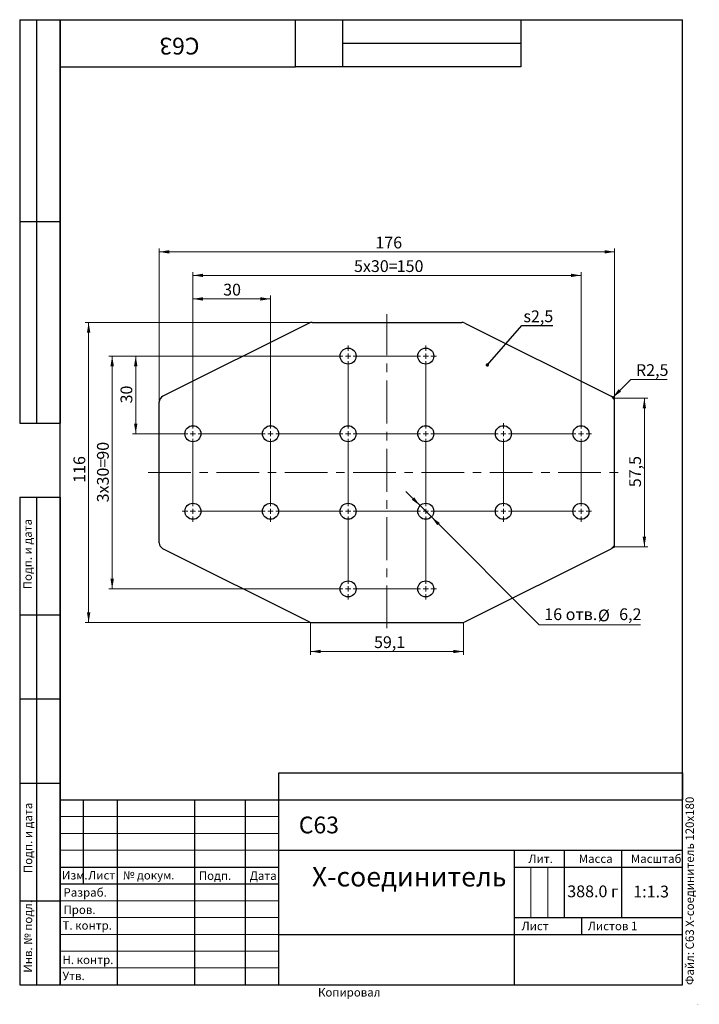
# Model space of a CAD drawing. Units: millimetres. Extents: x 8 to 210, y -1 to 292.
import ezdxf

# ---------------------------------------------------------------- set-up
doc = ezdxf.new("R2010")
doc.units = ezdxf.units.MM
doc.header["$PDSIZE"] = -1
doc.linetypes.add('CENTERX2', pattern=[20.32, 12.7, -2.54, 2.54, -2.54])
doc.styles.add('SLDTEXTSTYLE0', font='TXT', dxfattribs={"width": 0.7, "bigfont": 'bigfont'})
doc.styles.add('SLDTEXTSTYLE1', font='TXT', dxfattribs={"width": 0.7})
doc.dimstyles.new('SLDDIMSTYLE0', dxfattribs={"dimtxt": 3.5, "dimasz": 3, "dimexe": 0, "dimexo": 0.0625, "dimgap": 0.875, "dimtad": 2, "dimdec": 1, "dimlfac": 1.3, "dimrnd": 1e-09, "dimzin": 12, "dimdsep": 46, "dimtxsty": 'SLDTEXTSTYLE1', "dimsah": 1, "dimcen": 0.09, "dimadec": 0, "dimazin": 3, "dimtfac": 1, "dimtdec": 1, "dimtofl": 0, "dimtmove": 0, "dimatfit": 3, "dimfxl": 0, "dimfrac": 2, "dimtolj": 1, "dimtzin": 12, "dimarcsym": 0})
doc.dimstyles.new('SLDDIMSTYLE1', dxfattribs={"dimtxt": 3.5, "dimasz": 3, "dimexe": 0, "dimexo": 0.0625, "dimgap": 0.875, "dimtad": 0, "dimtih": 1, "dimtoh": 1, "dimdec": 1, "dimlfac": 1.3, "dimrnd": 1e-09, "dimzin": 12, "dimdsep": 46, "dimtxsty": 'SLDTEXTSTYLE1', "dimsah": 1, "dimcen": 0, "dimadec": 0, "dimazin": 3, "dimtfac": 1, "dimtdec": 1, "dimtmove": 0, "dimatfit": 3, "dimfxl": 0, "dimfrac": 2, "dimtolj": 1, "dimtzin": 12, "dimarcsym": 0})
doc.dimstyles.new('SLDDIMSTYLE2', dxfattribs={"dimtxt": 3.5, "dimasz": 3, "dimexe": 0, "dimexo": 0.0625, "dimgap": 0.875, "dimtad": 0, "dimtih": 1, "dimtoh": 1, "dimdec": 1, "dimlfac": 1.3, "dimrnd": 1e-09, "dimzin": 12, "dimdsep": 46, "dimtxsty": 'SLDTEXTSTYLE1', "dimsah": 1, "dimcen": 0, "dimadec": 0, "dimazin": 3, "dimtfac": 1, "dimtdec": 1, "dimtofl": 0, "dimtmove": 0, "dimatfit": 3, "dimfxl": 0, "dimfrac": 2, "dimtolj": 1, "dimtzin": 12, "dimarcsym": 0})
doc.dimstyles.new('SLDDIMSTYLE3', dxfattribs={"dimtxt": 0.18, "dimasz": 1, "dimexe": 0, "dimexo": 0.0625, "dimgap": 0, "dimtad": 0, "dimtih": 1, "dimtoh": 1, "dimdec": 0, "dimrnd": 1e-09, "dimzin": 0, "dimdsep": 46, "dimtxsty": 'Standard', "dimblk1": 'DOT', "dimblk2": 'DOT', "dimsah": 1, "dimcen": 0.09, "dimadec": 0, "dimazin": 0, "dimtfac": 1, "dimtdec": 0, "dimtofl": 0, "dimtmove": 0, "dimatfit": 3, "dimldrblk": 'DOT', "dimfxl": 0, "dimfrac": 2, "dimtolj": 1, "dimtzin": 0, "dimarcsym": 0})

# ---------------------------------------------------------------- blocks, each defined once
blk = doc.blocks.new('SW_NOTE_0')
at = {"color": 0, "linetype": 'Continuous', "lineweight": 0, "insert": (28.01, 7.48), "char_height": 5.8208, "attachment_point": 2, "style": 'SLDTEXTSTYLE0'}
blk.add_mtext('Х-соединитель', dxfattribs=at)
blk = doc.blocks.new('_D')
at = {"color": 7, "linetype": 'Continuous', "lineweight": 0}
for p, q in [((184.87, 179.47), (194.71, 179.47)), ((193.71, 179.47), (193.71, 135.22)), ((184.87, 135.22), (194.71, 135.22))]:
    blk.add_line(p, q, dxfattribs=at)
at = {"color": 7, "linetype": 'Continuous', "lineweight": 18}
for points in [[(193.71, 179.47), (193.21, 176.47), (194.21, 176.47)], [(193.71, 135.22), (194.21, 138.22), (193.21, 138.22)]]:
    blk.add_solid(points, dxfattribs=at)
at = {"color": 7, "linetype": 'Continuous', "lineweight": 18, "insert": (189.2, 152.97), "char_height": 3.5, "attachment_point": 1, "rotation": 90, "style": 'SLDTEXTSTYLE1'}
blk.add_mtext('57,5', dxfattribs=at)
blk = doc.blocks.new('_D_1')
at = {"color": 7, "linetype": 'Continuous', "lineweight": 0}
for p, q in [((94.47, 112.73), (94.47, 103.12)), ((139.89, 112.73), (139.89, 103.12)), ((94.47, 104.12), (139.89, 104.12))]:
    blk.add_line(p, q, dxfattribs=at)
at = {"color": 7, "linetype": 'Continuous', "lineweight": 18}
for points in [[(94.47, 104.12), (97.47, 103.62), (97.47, 104.62)], [(139.89, 104.12), (136.89, 104.62), (136.89, 103.62)]]:
    blk.add_solid(points, dxfattribs=at)
at = {"color": 7, "linetype": 'Continuous', "lineweight": 18, "insert": (113.34, 108.64), "char_height": 3.5, "attachment_point": 1, "style": 'SLDTEXTSTYLE1'}
blk.add_mtext('59,1', dxfattribs=at)
blk = doc.blocks.new('_D_2')
at = {"color": 7, "linetype": 'Continuous', "lineweight": 0}
for p, q in [((127.03, 147.49), (122.79, 151.74)), ((127.03, 147.49), (130.4, 144.12)), ((130.4, 144.12), (162.45, 112.07)), ((162.45, 112.07), (192.56, 112.07))]:
    blk.add_line(p, q, dxfattribs=at)
at = {"color": 7, "linetype": 'Continuous', "lineweight": 18}
for points in [[(127.03, 147.49), (125.26, 149.97), (124.56, 149.26)], [(130.4, 144.12), (132.17, 141.65), (132.88, 142.35)]]:
    blk.add_solid(points, dxfattribs=at)
at = {"color": 7, "linetype": 'Continuous', "lineweight": 18, "char_height": 3.5, "attachment_point": 1}
for s, insert, style in [('16 отв.', (163.95, 116.94), 'SLDTEXTSTYLE0'), ('%%c', (179.9, 116.59), 'SLDTEXTSTYLE1'), ('6,2', (186.21, 116.94), 'SLDTEXTSTYLE1')]:
    blk.add_mtext(s, dxfattribs=dict(at, insert=insert, style=style))
blk = doc.blocks.new('_D_3')
at = {"color": 7, "linetype": 'Continuous', "lineweight": 0}
for p, q in [((102.49, 191.96), (41.49, 191.96)), ((42.49, 191.96), (42.49, 168.89)), ((56.33, 168.89), (41.49, 168.89))]:
    blk.add_line(p, q, dxfattribs=at)
at = {"color": 7, "linetype": 'Continuous', "lineweight": 18}
for points in [[(42.49, 191.96), (41.99, 188.96), (42.99, 188.96)], [(42.49, 168.89), (42.99, 171.89), (41.99, 171.89)]]:
    blk.add_solid(points, dxfattribs=at)
at = {"color": 7, "linetype": 'Continuous', "lineweight": 18, "insert": (37.98, 177.89), "char_height": 3.5, "attachment_point": 1, "rotation": 90, "style": 'SLDTEXTSTYLE1'}
blk.add_mtext('30', dxfattribs=at)
blk = doc.blocks.new('_D_4')
at = {"color": 7, "linetype": 'Continuous', "lineweight": 0}
for p, q in [((102.49, 191.96), (34.49, 191.96)), ((35.49, 191.96), (35.49, 122.73)), ((102.49, 122.73), (34.49, 122.73))]:
    blk.add_line(p, q, dxfattribs=at)
at = {"color": 7, "linetype": 'Continuous', "lineweight": 18}
for points in [[(35.49, 191.96), (34.99, 188.96), (35.99, 188.96)], [(35.49, 122.73), (35.99, 125.73), (34.99, 125.73)]]:
    blk.add_solid(points, dxfattribs=at)
at = {"color": 7, "linetype": 'Continuous', "lineweight": 18, "char_height": 3.5, "attachment_point": 1, "rotation": 90}
for s, insert, style in [('90', (30.98, 161.15), 'SLDTEXTSTYLE1'), ('3х30=', (30.98, 148.47), 'SLDTEXTSTYLE0')]:
    blk.add_mtext(s, dxfattribs=dict(at, insert=insert, style=style))
blk = doc.blocks.new('_D_5')
at = {"color": 7, "linetype": 'Continuous', "lineweight": 0}
for p, q in [((94.92, 201.96), (27.49, 201.96)), ((28.49, 112.73), (28.49, 201.96)), ((94.92, 112.73), (27.49, 112.73))]:
    blk.add_line(p, q, dxfattribs=at)
at = {"color": 7, "linetype": 'Continuous', "lineweight": 18}
for points in [[(28.49, 201.96), (27.99, 198.96), (28.99, 198.96)], [(28.49, 112.73), (28.99, 115.73), (27.99, 115.73)]]:
    blk.add_solid(points, dxfattribs=at)
at = {"color": 7, "linetype": 'Continuous', "lineweight": 18, "insert": (23.98, 154.27), "char_height": 3.5, "attachment_point": 1, "rotation": 90, "style": 'SLDTEXTSTYLE1'}
blk.add_mtext('116', dxfattribs=at)
blk = doc.blocks.new('_D_6')
at = {"color": 7, "linetype": 'Continuous', "lineweight": 0}
for p, q in [((59.49, 172.04), (59.49, 209.96)), ((59.49, 208.96), (82.56, 208.96)), ((82.56, 172.04), (82.56, 209.96))]:
    blk.add_line(p, q, dxfattribs=at)
at = {"color": 7, "linetype": 'Continuous', "lineweight": 18}
for points in [[(59.49, 208.96), (62.49, 208.46), (62.49, 209.46)], [(82.56, 208.96), (79.56, 209.46), (79.56, 208.46)]]:
    blk.add_solid(points, dxfattribs=at)
at = {"color": 7, "linetype": 'Continuous', "lineweight": 18, "insert": (68.49, 213.47), "char_height": 3.5, "attachment_point": 1, "style": 'SLDTEXTSTYLE1'}
blk.add_mtext('30', dxfattribs=at)
blk = doc.blocks.new('_D_7')
at = {"color": 7, "linetype": 'Continuous', "lineweight": 0}
for p, q in [((59.49, 172.04), (59.49, 216.96)), ((174.87, 172.04), (174.87, 216.96)), ((59.49, 215.96), (174.87, 215.96))]:
    blk.add_line(p, q, dxfattribs=at)
at = {"color": 7, "linetype": 'Continuous', "lineweight": 18}
for points in [[(59.49, 215.96), (62.49, 215.46), (62.49, 216.46)], [(174.87, 215.96), (171.87, 216.46), (171.87, 215.46)]]:
    blk.add_solid(points, dxfattribs=at)
at = {"color": 7, "linetype": 'Continuous', "lineweight": 18, "char_height": 3.5, "attachment_point": 1}
for s, insert, style in [('5х30=', (107.39, 220.47), 'SLDTEXTSTYLE0'), ('150', (120.08, 220.47), 'SLDTEXTSTYLE1')]:
    blk.add_mtext(s, dxfattribs=dict(at, insert=insert, style=style))
blk = doc.blocks.new('_D_8')
at = {"color": 7, "linetype": 'Continuous', "lineweight": 0}
for p, q in [((49.49, 178.28), (49.49, 223.96)), ((49.49, 222.96), (184.87, 222.96)), ((184.87, 178.28), (184.87, 223.96))]:
    blk.add_line(p, q, dxfattribs=at)
at = {"color": 7, "linetype": 'Continuous', "lineweight": 18}
for points in [[(49.49, 222.96), (52.49, 222.46), (52.49, 223.46)], [(184.87, 222.96), (181.87, 223.46), (181.87, 222.46)]]:
    blk.add_solid(points, dxfattribs=at)
at = {"color": 7, "linetype": 'Continuous', "lineweight": 18, "insert": (113.74, 227.47), "char_height": 3.5, "attachment_point": 1, "style": 'SLDTEXTSTYLE1'}
blk.add_mtext('176', dxfattribs=at)
blk = doc.blocks.new('_D_9')
at = {"color": 7, "linetype": 'Continuous', "lineweight": 0}
for p, q in [((184.31, 179.64), (189.71, 185.05)), ((189.71, 185.05), (200.46, 185.05))]:
    blk.add_line(p, q, dxfattribs=at)
at = {"color": 7, "linetype": 'Continuous', "lineweight": 18}
blk.add_solid([(184.31, 179.64), (186.78, 181.41), (186.08, 182.12)], dxfattribs=at)
at = {"color": 7, "linetype": 'Continuous', "lineweight": 18, "insert": (191.21, 189.56), "char_height": 3.5, "attachment_point": 1, "style": 'SLDTEXTSTYLE1'}
blk.add_mtext('R2,5', dxfattribs=at)
blk = doc.blocks.new('_Dot')
at = {"color": 0, "linetype": 'ByBlock', "lineweight": -2}
blk.add_line((-0.5, 0), (-1, 0), dxfattribs=at)
at = {"color": 0, "linetype": 'ByBlock', "const_width": 0.5}
blk.add_lwpolyline([(-0.25, 0, 1), (0.25, 0, 1)], format="xyb", close=True, dxfattribs=at)
blk = doc.blocks.new('SW_CENTERMARKSYMBOL_0')
at = {"color": 0, "linetype": 'Continuous', "lineweight": 18}
for p, q in [((0, 70.77), (0, 72.38)), ((23.08, 70.77), (23.08, 72.38)), ((-1.54, 69.23), (-3.15, 69.23)), ((0, 69.23), (-0.77, 69.23)), ((0, 69.23), (0, 70)), ((0, 69.23), (0, 68.46)), ((0, 69.23), (0.77, 69.23)), ((0, 47.69), (0, 67.69)), ((21.54, 69.23), (1.54, 69.23)), ((23.08, 69.23), (22.31, 69.23)), ((23.08, 69.23), (23.08, 70)), ((23.08, 69.23), (23.08, 68.46)), ((23.08, 69.23), (23.85, 69.23)), ((23.08, 47.69), (23.08, 67.69)), ((24.62, 69.23), (26.23, 69.23)), ((-46.15, 47.69), (-46.15, 49.31)), ((-46.15, 46.15), (-46.15, 46.92)), ((-23.08, 47.69), (-23.08, 49.31)), ((-23.08, 46.15), (-23.08, 46.92)), ((0, 46.15), (0, 46.92)), ((23.08, 46.15), (23.08, 46.92)), ((46.15, 47.69), (46.15, 49.31)), ((46.15, 46.15), (46.15, 46.92)), ((69.23, 47.69), (69.23, 49.31)), ((69.23, 46.15), (69.23, 46.92)), ((-47.69, 46.15), (-49.31, 46.15)), ((-46.15, 46.15), (-46.92, 46.15)), ((-46.15, 46.15), (-46.15, 45.38)), ((-46.15, 46.15), (-45.38, 46.15)), ((-46.15, 24.62), (-46.15, 44.62)), ((-24.62, 46.15), (-44.62, 46.15)), ((-23.08, 46.15), (-23.85, 46.15)), ((-23.08, 46.15), (-23.08, 45.38)), ((-23.08, 46.15), (-22.31, 46.15)), ((-23.08, 24.62), (-23.08, 44.62)), ((-1.54, 46.15), (-21.54, 46.15)), ((0, 46.15), (-0.77, 46.15)), ((0, 46.15), (0, 45.38)), ((0, 46.15), (0.77, 46.15)), ((0, 24.62), (0, 44.62)), ((21.54, 46.15), (1.54, 46.15)), ((23.08, 46.15), (22.31, 46.15)), ((23.08, 46.15), (23.08, 45.38)), ((23.08, 46.15), (23.85, 46.15)), ((23.08, 24.62), (23.08, 44.62)), ((44.62, 46.15), (24.62, 46.15)), ((46.15, 46.15), (45.38, 46.15)), ((46.15, 46.15), (46.15, 45.38)), ((46.15, 46.15), (46.92, 46.15)), ((46.15, 24.62), (46.15, 44.62)), ((67.69, 46.15), (47.69, 46.15)), ((69.23, 46.15), (68.46, 46.15)), ((69.23, 46.15), (69.23, 45.38)), ((69.23, 46.15), (70, 46.15)), ((69.23, 24.62), (69.23, 44.62)), ((70.77, 46.15), (72.38, 46.15)), ((-46.15, 23.08), (-46.15, 23.85)), ((-23.08, 23.08), (-23.08, 23.85)), ((0, 23.08), (0, 23.85)), ((23.08, 23.08), (23.08, 23.85)), ((46.15, 23.08), (46.15, 23.85)), ((69.23, 23.08), (69.23, 23.85)), ((-47.69, 23.08), (-49.31, 23.08)), ((-46.15, 23.08), (-46.92, 23.08)), ((-46.15, 23.08), (-46.15, 22.31)), ((-46.15, 23.08), (-45.38, 23.08)), ((-46.15, 21.54), (-46.15, 19.92)), ((-24.62, 23.08), (-44.62, 23.08)), ((-23.08, 23.08), (-23.85, 23.08)), ((-23.08, 23.08), (-23.08, 22.31)), ((-23.08, 23.08), (-22.31, 23.08)), ((-23.08, 21.54), (-23.08, 19.92)), ((-1.54, 23.08), (-21.54, 23.08)), ((0, 23.08), (-0.77, 23.08)), ((0, 23.08), (0, 22.31)), ((0, 23.08), (0.77, 23.08)), ((0, 1.54), (0, 21.54)), ((21.54, 23.08), (1.54, 23.08)), ((23.08, 23.08), (22.31, 23.08)), ((23.08, 23.08), (23.08, 22.31)), ((23.08, 23.08), (23.85, 23.08)), ((23.08, 1.54), (23.08, 21.54)), ((44.62, 23.08), (24.62, 23.08)), ((46.15, 23.08), (45.38, 23.08)), ((46.15, 23.08), (46.15, 22.31)), ((46.15, 23.08), (46.92, 23.08)), ((46.15, 21.54), (46.15, 19.92)), ((67.69, 23.08), (47.69, 23.08)), ((69.23, 23.08), (68.46, 23.08)), ((69.23, 23.08), (69.23, 22.31)), ((69.23, 23.08), (70, 23.08)), ((69.23, 21.54), (69.23, 19.92)), ((70.77, 23.08), (72.38, 23.08)), ((-1.54, 0), (-3.15, 0)), ((0, 0), (-0.77, 0)), ((0, 0), (0, 0.77)), ((0, 0), (0, -0.77)), ((0, 0), (0.77, 0)), ((21.54, 0), (1.54, 0)), ((23.08, 0), (22.31, 0)), ((23.08, 0), (23.08, 0.77)), ((23.08, 0), (23.08, -0.77)), ((23.08, 0), (23.85, 0)), ((24.62, 0), (26.23, 0)), ((0, -1.54), (0, -3.15)), ((23.08, -1.54), (23.08, -3.15))]:
    blk.add_line(p, q, dxfattribs=at)

msp = doc.modelspace()

# ---------------------------------------------------------------- linework, layer by layer
at = {"color": 7, "linetype": 'Continuous', "lineweight": 25}
for p, q in [((8, 292), (20, 292)), ((8, 292), (8, 172)), ((13, 292), (13, 172)), ((20, 5), (20, 292)), ((20, 292), (205, 292)), ((20, 278), (20, 292)), ((20, 292), (90, 292)), ((20, 292), (20, 172)), ((90, 278), (90, 292)), ((90, 292), (157, 292)), ((104, 292), (104, 278)), ((157, 292), (157, 278)), ((205, 5), (205, 292)), ((104, 285), (157, 285)), ((20, 278), (90, 278)), ((157, 278), (90, 278)), ((8, 232), (20, 232)), ((94.06, 201.759), (50.551, 180.005)), ((94.92, 201.962), (139.44, 201.962)), ((140.3, 201.759), (183.809, 180.005)), ((49.488, 136.409), (49.488, 178.285)), ((184.872, 136.409), (184.872, 178.285)), ((8, 172), (20, 172)), ((8, 150), (20, 150)), ((8, 150), (8, 5)), ((13, 150), (13, 5)), ((20, 150), (20, 5)), ((94.06, 112.935), (50.551, 134.689)), ((140.3, 112.935), (183.809, 134.689)), ((8, 115), (20, 115)), ((94.92, 112.732), (139.44, 112.732)), ((8, 90), (20, 90)), ((85, 60), (85, 68)), ((85, 68), (205, 68)), ((205, 68), (205, 60)), ((8, 65), (20, 65)), ((20, 5), (20, 60)), ((20, 60), (205, 60)), ((27, 35), (27, 60)), ((37, 60), (37, 5)), ((60, 60), (60, 5)), ((75, 60), (75, 5)), ((85, 5), (85, 60)), ((205, 5), (205, 60)), ((85, 45), (205, 45)), ((155, 45), (155, 5)), ((170, 25), (170, 45)), ((187, 25), (187, 45)), ((20, 40), (85, 40)), ((155, 40), (205, 40)), ((20, 35), (85, 35)), ((8, 30), (20, 30)), ((155, 25), (205, 25)), ((175, 25), (175, 20)), ((85, 20), (205, 20)), ((8, 5), (20, 5)), ((20, 5), (205, 5)), ((20, 5), (205, 5))]:
    msp.add_line(p, q, dxfattribs=at)
at = {"color": 7, "linetype": 'CENTERX2', "lineweight": 18}
for p, q in [((117.18, 111.004), (117.18, 204.457)), ((46.177, 157.347), (186.929, 157.347))]:
    msp.add_line(p, q, dxfattribs=at)
at = {"color": 7, "linetype": 'Continuous', "lineweight": 18}
for p, q in [((184.872, 179.473), (183.809, 180.005)), ((184.872, 178.285), (184.872, 179.473)), ((183.809, 134.689), (184.872, 135.221)), ((184.872, 135.221), (184.872, 136.409)), ((94.466, 112.732), (94.06, 112.935)), ((94.92, 112.732), (94.466, 112.732)), ((139.44, 112.732), (139.894, 112.732)), ((139.894, 112.732), (140.3, 112.935)), ((20, 55), (85, 55)), ((20, 50), (85, 50)), ((20, 45), (85, 45)), ((160, 40), (160, 25)), ((165, 40), (165, 25)), ((20, 30), (85, 30)), ((20, 25), (85, 25)), ((20, 20), (85, 20)), ((20, 15), (85, 15)), ((20, 10), (85, 10))]:
    msp.add_line(p, q, dxfattribs=at)
at = {"color": 7, "linetype": 'Continuous', "lineweight": 25}
for centre in [(105.642, 191.962), (128.718, 191.962), (59.488, 168.886), (82.565, 168.886), (105.642, 168.886), (128.718, 168.886), (151.795, 168.886), (174.872, 168.886), (59.488, 145.809), (82.565, 145.809), (105.642, 145.809), (128.718, 145.809), (151.795, 145.809), (174.872, 145.809), (105.642, 122.732), (128.718, 122.732)]:
    msp.add_circle(centre, 2.385, dxfattribs=at)
for centre, start, end in [((94.92, 200.039), 90, 116.56505), ((139.44, 200.039), 63.43495, 90), ((51.411, 178.285), 116.56505, 180), ((182.949, 178.285), 0, 63.43495), ((51.411, 136.409), 180, 243.43495), ((182.949, 136.409), 296.56505, 0), ((94.92, 114.655), 243.43495, 270), ((139.44, 114.655), 270, 296.56505)]:
    msp.add_arc(centre, 1.923, start, end, dxfattribs=at)
at = {"color": 7, "linetype": 'Continuous', "lineweight": 0}
for p in [(184.872, 179.473), (184.872, 135.221), (94.466, 112.732), (139.894, 112.732)]:
    msp.add_point(p, dxfattribs=at)

# ---------------------------------------------------------------- block references
at = {"color": 7, "linetype": 'Continuous', "lineweight": 18}
msp.add_blockref('SW_CENTERMARKSYMBOL_0', (105.642, 122.732), dxfattribs=at)
at = {"color": 7, "linetype": 'Continuous', "lineweight": 0}
msp.add_blockref('SW_NOTE_0', (95.774, 32.572), dxfattribs=at)

# ---------------------------------------------------------------- texts
for s, insert, char_height, attachment_point, rotation, style in [('C63', (55.495, 281.64), 5, 2, 180, 'SLDTEXTSTYLE1'), ('Подп. и дата', (9.102, 122.618), 2.5, 1, 90, 'SLDTEXTSTYLE0'), ('Подп. и дата', (9.22, 38.226), 2.5, 1, 90, 'SLDTEXTSTYLE0'), ('Файл: C63 Х-соединитель 120х180', (205.937, 4.941), 2.5, 1, 90, 'SLDTEXTSTYLE0'), ('Инв. № подл.', (9.205, 8.609), 2.5, 1, 90, 'SLDTEXTSTYLE0')]:
    msp.add_mtext(s, dxfattribs=dict(at, insert=insert, char_height=char_height, attachment_point=attachment_point, rotation=rotation, style=style))
for s, insert, char_height, attachment_point, style in [('s2,5', (157.762, 205.543), 3.5, 1, 'SLDTEXTSTYLE1'), ('C63', (96.95, 55.025), 5, 2, 'SLDTEXTSTYLE1'), ('Масштаб', (189.706, 43.743), 2.5, 1, 'SLDTEXTSTYLE0'), ('Лит.', (159.241, 43.743), 2.5, 1, 'SLDTEXTSTYLE0'), ('Масса', (174.197, 43.743), 2.5, 1, 'SLDTEXTSTYLE0'), ('Изм.', (20.563, 38.821), 2.5, 1, 'SLDTEXTSTYLE0'), ('Лист', (28.365, 38.821), 2.5, 1, 'SLDTEXTSTYLE0'), ('№ докум.', (38.707, 38.821), 2.5, 1, 'SLDTEXTSTYLE0'), ('Подп.', (61.26, 38.698), 2.5, 1, 'SLDTEXTSTYLE0'), ('Дата', (76.379, 38.698), 2.5, 1, 'SLDTEXTSTYLE0'), ('Разраб.', (21.018, 33.711), 2.5, 1, 'SLDTEXTSTYLE0'), ('388.0 г', (178.386, 34.533), 3.5, 2, 'SLDTEXTSTYLE0'), ('1:1.3', (195.717, 34.483), 3.5, 2, 'SLDTEXTSTYLE1'), ('Пров.', (21.018, 28.564), 2.5, 1, 'SLDTEXTSTYLE0'), ('Т. контр.', (20.738, 23.902), 2.5, 1, 'SLDTEXTSTYLE0'), ('Лист', (157.205, 23.728), 2.5, 1, 'SLDTEXTSTYLE0'), ('Листов 1', (176.921, 23.728), 2.5, 1, 'SLDTEXTSTYLE0'), ('Н. контр.', (20.738, 13.669), 2.5, 1, 'SLDTEXTSTYLE0'), ('Утв.', (20.738, 8.895), 2.5, 1, 'SLDTEXTSTYLE0'), ('Копировал', (96.68, 4.011), 2.5, 1, 'SLDTEXTSTYLE0'), ('Версия 3', (209.458, -0.671), 0.1, 1, 'SLDTEXTSTYLE0')]:
    msp.add_mtext(s, dxfattribs=dict(at, insert=insert, char_height=char_height, attachment_point=attachment_point, style=style))

# ---------------------------------------------------------------- dimensions: what is measured, and where the dimension line sits
at = {"color": 7, "linetype": 'Continuous', "lineweight": 18}
for base, p1, p2, picture, middle in [((184.872, 222.962), (49.488, 178.285), (184.872, 178.285), '_D_8', (117.18, 222.962)), ((82.565, 208.962), (59.488, 172.039), (82.565, 172.039), '_D_6', (71.026, 208.962)), ((139.894, 104.124), (94.466, 112.732), (139.894, 112.732), '_D_1', (117.421, 104.124))]:
    dim = msp.add_linear_dim(base=base, p1=p1, p2=p2, dimstyle='SLDDIMSTYLE0', dxfattribs=at)
    dim.commit()
    dim.dimension.update_dxf_attribs({"geometry": picture, "text_midpoint": middle, "dimtype": 160})
dim = msp.add_linear_dim(base=(174.872, 215.962), p1=(59.488, 172.039), p2=(174.872, 172.039), text='5х30=<>', dimstyle='SLDDIMSTYLE0', dxfattribs=at)
dim.commit()
dim.dimension.update_dxf_attribs({"geometry": '_D_7', "text_midpoint": (117.18, 215.962), "dimtype": 160})
for base, p1, p2, picture, middle in [((28.488, 201.962), (94.92, 112.732), (94.92, 201.962), '_D_5', (28.488, 157.347)), ((42.488, 168.886), (102.488, 191.962), (56.334, 168.886), '_D_3', (42.488, 180.424)), ((193.713, 135.221), (184.872, 179.473), (184.872, 135.221), '_D', (193.713, 157.414))]:
    dim = msp.add_linear_dim(base=base, p1=p1, p2=p2, angle=90, dimstyle='SLDDIMSTYLE0', dxfattribs=at)
    dim.commit()
    dim.dimension.update_dxf_attribs({"geometry": picture, "text_midpoint": middle, "dimtype": 160})
dim = msp.add_linear_dim(base=(35.488, 122.732), p1=(102.488, 191.962), p2=(102.488, 122.732), angle=90, text='3х30=<>', dimstyle='SLDDIMSTYLE0', dxfattribs=at)
dim.commit()
dim.dimension.update_dxf_attribs({"geometry": '_D_4', "text_midpoint": (35.488, 157.347), "dimtype": 160})
dim = msp.add_radius_dim(center=(182.949, 178.285), mpoint=(184.309, 179.644), dimstyle='SLDDIMSTYLE2', dxfattribs=at)
dim.commit()
dim.dimension.update_dxf_attribs({"geometry": '_D_9', "text_midpoint": (195.835, 188.375), "dimtype": 164})
dim = msp.add_diameter_dim_2p(p1=(130.405, 144.122), p2=(127.032, 147.495), text='16 отв.<>', dimstyle='SLDDIMSTYLE1', dxfattribs=at)
dim.commit()
dim.dimension.update_dxf_attribs({"geometry": '_D_2', "text_midpoint": (178.255, 115.575), "dimtype": 163})

# ---------------------------------------------------------------- leaders
at = {"color": 7, "linetype": 'Continuous', "lineweight": 0}
msp.add_leader([(147.04, 189.325), (157.262, 201.012), (166.535, 201.012)], dimstyle='SLDDIMSTYLE3', dxfattribs=at)

doc.saveas('drawing.dxf')
